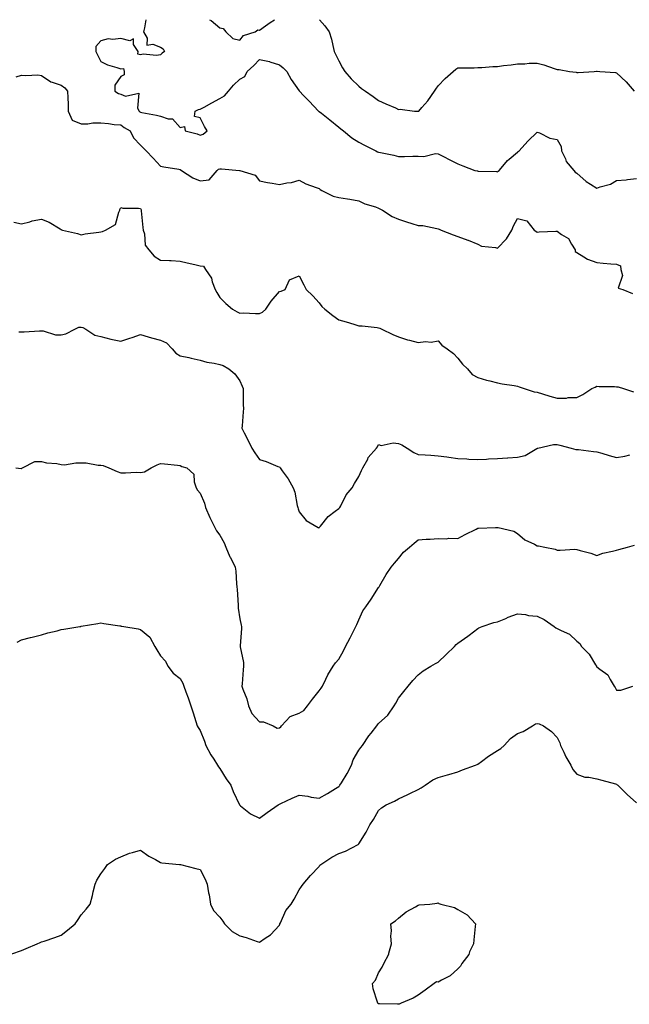
# Model space of a CAD drawing. Units: inches. Extents: x 1002803 to 1005443, y 7247738 to 7250378.
# Drawn here: x 1003787 to 1004094, y 7249881 to 7250378 of the extents above; entities that cross this region are included whole.
import ezdxf

# ---------------------------------------------------------------- set-up
doc = ezdxf.new("R2010")
doc.units = ezdxf.units.IN
doc.header["$MEASUREMENT"] = 0
doc.layers.add('Contour_10027247', color=7, linetype='Continuous', true_color=0x6d7783)

msp = doc.modelspace()

# ---------------------------------------------------------------- linework, layer by layer
at = {"layer": 'Contour_10027247'}
for points in [[(1003850.66, 7250378, 2931), (1003850.02, 7250373.89, 2931), (1003849.51, 7250371.92, 2931), (1003851.31, 7250368.66, 2931), (1003851.28, 7250365.15, 2931), (1003854.24, 7250365.73, 2931), (1003858.05, 7250364.19, 2931), (1003859.4, 7250363.27, 2931), (1003860.19, 7250361.92, 2931), (1003858.88, 7250361.09, 2931), (1003858.05, 7250360.26, 2931), (1003856.13, 7250360, 2931), (1003849.37, 7250360.6, 2931), (1003848.05, 7250360.3, 2931), (1003846.66, 7250360.53, 2931), (1003846.85, 7250361.92, 2931), (1003844.47, 7250365.5, 2931), (1003844.45, 7250368.32, 2931), (1003842.57, 7250367.4, 2931), (1003838.05, 7250368.54, 2931), (1003834.12, 7250367.99, 2931), (1003831.65, 7250368.32, 2931), (1003828.05, 7250367.36, 2931), (1003825.52, 7250364.45, 2931), (1003825.44, 7250361.92, 2931), (1003826.39, 7250360.26, 2931), (1003828.05, 7250356.83, 2931), (1003831.32, 7250355.19, 2931), (1003836.08, 7250353.89, 2931), (1003838.05, 7250353.16, 2931), (1003839.48, 7250353.35, 2931), (1003839.73, 7250351.92, 2931), (1003839.78, 7250350.19, 2931), (1003838.05, 7250349.35, 2931), (1003835.05, 7250344.92, 2931), (1003835.03, 7250341.92, 2931), (1003836.87, 7250340.74, 2931), (1003838.05, 7250340.48, 2931), (1003840.47, 7250339.5, 2931), (1003847.14, 7250341.01, 2931), (1003846.55, 7250333.42, 2931), (1003847.34, 7250331.92, 2931), (1003847.74, 7250331.61, 2931), (1003848.05, 7250331.42, 2931), (1003848.72, 7250331.25, 2931), (1003856.05, 7250329.92, 2931), (1003858.05, 7250329.26, 2931), (1003862.04, 7250327.93, 2931), (1003864.09, 7250327.96, 2931), (1003868.05, 7250323.64, 2931), (1003870.23, 7250324.1, 2931), (1003870.54, 7250321.92, 2931), (1003876.55, 7250320.42, 2931), (1003878.05, 7250319.71, 2931), (1003879.68, 7250320.29, 2931), (1003881.65, 7250321.92, 2931), (1003880.32, 7250324.19, 2931), (1003878.05, 7250328.43, 2931), (1003875.28, 7250329.15, 2931), (1003875.53, 7250331.92, 2931), (1003877.21, 7250332.76, 2931), (1003878.05, 7250332.85, 2931), (1003880.05, 7250333.92, 2931), (1003883.98, 7250335.99, 2931), (1003888.05, 7250338.22, 2931), (1003890.36, 7250339.61, 2931), (1003892.41, 7250341.92, 2931), (1003894.91, 7250345.06, 2931), (1003898.05, 7250347.93, 2931), (1003900.54, 7250349.43, 2931), (1003901.77, 7250351.92, 2931), (1003905.14, 7250354.83, 2931), (1003908.05, 7250357.88, 2931), (1003913.01, 7250356.88, 2931), (1003913.18, 7250356.79, 2931), (1003918.05, 7250355.17, 2931), (1003919.93, 7250353.8, 2931), (1003921.73, 7250351.92, 2931), (1003923.95, 7250347.82, 2931), (1003928.05, 7250342.06, 2931), (1003928.1, 7250341.97, 2931), (1003928.13, 7250341.92, 2931), (1003930.13, 7250339.84, 2931), (1003932.99, 7250336.86, 2931), (1003937.73, 7250331.92, 2931), (1003937.89, 7250331.76, 2931), (1003938.05, 7250331.67, 2931), (1003939.2, 7250330.77, 2931), (1003943.55, 7250327.42, 2931), (1003948.05, 7250323.74, 2931), (1003949.08, 7250322.95, 2931), (1003950.3, 7250321.92, 2931), (1003954.52, 7250318.39, 2931), (1003958.05, 7250316.15, 2931), (1003960.9, 7250314.77, 2931), (1003966.67, 7250311.92, 2931), (1003967.54, 7250311.41, 2931), (1003968.05, 7250311.24, 2931), (1003968.96, 7250311.01, 2931), (1003975.73, 7250309.6, 2931), (1003978.05, 7250308.96, 2931), (1003981.05, 7250308.92, 2931), (1003985.34, 7250309.21, 2931), (1003988.05, 7250309.17, 2931), (1003990.93, 7250309.04, 2931), (1003996.66, 7250310.53, 2931), (1003998.05, 7250310.41, 2931), (1004001.12, 7250308.85, 2931), (1004003.69, 7250307.56, 2931), (1004008.05, 7250305.32, 2931), (1004010.43, 7250304.3, 2931), (1004016.49, 7250301.92, 2931), (1004017.84, 7250301.71, 2931), (1004018.05, 7250301.66, 2931), (1004018.38, 7250301.59, 2931), (1004027.53, 7250301.4, 2931), (1004028.05, 7250301.24, 2931), (1004028.38, 7250301.59, 2931), (1004028.8, 7250301.92, 2931), (1004032.34, 7250306.21, 2931), (1004032.96, 7250307.01, 2931), (1004033.83, 7250307.7, 2931), (1004038.05, 7250311.24, 2931), (1004038.47, 7250311.5, 2931), (1004038.84, 7250311.92, 2931), (1004043.27, 7250316.7, 2931), (1004048.05, 7250321.2, 2931), (1004049.09, 7250320.88, 2931), (1004054.4, 7250318.27, 2931), (1004058.05, 7250317.62, 2931), (1004060.09, 7250313.96, 2931), (1004060.18, 7250311.92, 2931), (1004062.21, 7250307.76, 2931), (1004062.65, 7250306.52, 2931), (1004066.48, 7250301.92, 2931), (1004067.17, 7250301.04, 2931), (1004068.05, 7250300.67, 2931), (1004072.6, 7250296.47, 2931), (1004074.93, 7250295.04, 2931), (1004078.05, 7250292.95, 2931), (1004079.76, 7250293.63, 2931), (1004084.93, 7250295.04, 2931), (1004088.05, 7250296.95, 2931), (1004092.8, 7250297.17, 2931), (1004093.6, 7250297.47, 2931), (1004098.05, 7250297.88, 2931)], [(1003882.83, 7250378, 2932), (1003883.65, 7250377.52, 2932), (1003888.05, 7250373.82, 2932), (1003889.62, 7250373.49, 2932), (1003891.02, 7250371.92, 2932), (1003894.65, 7250368.52, 2932), (1003898.05, 7250367.71, 2932), (1003899.88, 7250370.09, 2932), (1003905.85, 7250371.92, 2932), (1003907.15, 7250372.82, 2932), (1003908.05, 7250372.75, 2932), (1003911.1, 7250374.97, 2932), (1003913.31, 7250376.66, 2932), (1003915.61, 7250378, 2932)], [(1003938.34, 7250378, 2932), (1003941.03, 7250374.9, 2932), (1003943.21, 7250371.92, 2932), (1003944.32, 7250368.19, 2932), (1003944.92, 7250365.05, 2932), (1003945.72, 7250361.92, 2932), (1003946.46, 7250360.33, 2932), (1003948.05, 7250357.17, 2932), (1003949.87, 7250353.74, 2932), (1003950.99, 7250351.92, 2932), (1003954.29, 7250348.16, 2932), (1003958.05, 7250344.46, 2932), (1003959.46, 7250343.33, 2932), (1003961.39, 7250341.92, 2932), (1003965.33, 7250339.2, 2932), (1003968.05, 7250337.28, 2932), (1003971.72, 7250335.59, 2932), (1003976.51, 7250333.46, 2932), (1003978.05, 7250332.77, 2932), (1003978.94, 7250332.81, 2932), (1003986.17, 7250331.92, 2932), (1003987.91, 7250331.78, 2932), (1003988.05, 7250331.78, 2932), (1003988.14, 7250331.83, 2932), (1003988.32, 7250331.92, 2932), (1003989.87, 7250333.74, 2932), (1003992.82, 7250337.15, 2932), (1003996.17, 7250341.92, 2932), (1003996.98, 7250342.99, 2932), (1003998.05, 7250344.63, 2932), (1004001.55, 7250348.42, 2932), (1004005.6, 7250351.92, 2932), (1004006.96, 7250353.01, 2932), (1004008.05, 7250353.7, 2932), (1004009.9, 7250353.77, 2932), (1004016.22, 7250353.75, 2932), (1004018.05, 7250353.82, 2932), (1004020.03, 7250353.9, 2932), (1004025.63, 7250354.34, 2932), (1004028.05, 7250354.43, 2932), (1004030.96, 7250354.83, 2932), (1004034.82, 7250355.15, 2932), (1004038.05, 7250355.66, 2932), (1004041.84, 7250355.71, 2932), (1004043.95, 7250356.02, 2932), (1004048.05, 7250356.06, 2932), (1004051.4, 7250355.27, 2932), (1004056.63, 7250353.34, 2932), (1004058.05, 7250352.92, 2932), (1004059.04, 7250352.91, 2932), (1004064.26, 7250351.92, 2932), (1004067.61, 7250351.48, 2932), (1004068.05, 7250351.3, 2932), (1004068.63, 7250351.34, 2932), (1004076.73, 7250351.92, 2932), (1004077.91, 7250352.06, 2932), (1004078.05, 7250352.1, 2932), (1004078.21, 7250352.08, 2932), (1004079.59, 7250351.92, 2932), (1004087.48, 7250351.35, 2932), (1004088.05, 7250351.19, 2932), (1004092.77, 7250346.64, 2932), (1004096.8, 7250341.92, 2932)], [(1003785.39, 7250349.26, 2930), (1003788.05, 7250350.01, 2930), (1003790.18, 7250349.79, 2930), (1003796.32, 7250350.19, 2930), (1003798.05, 7250349.93, 2930), (1003802.77, 7250346.64, 2930), (1003803.42, 7250346.55, 2930), (1003808.05, 7250344.91, 2930), (1003809.84, 7250343.71, 2930), (1003811.3, 7250341.92, 2930), (1003811.34, 7250338.63, 2930), (1003811.59, 7250335.46, 2930), (1003811.64, 7250331.92, 2930), (1003813.5, 7250327.37, 2930), (1003818.05, 7250325.54, 2930), (1003821.55, 7250325.42, 2930), (1003823.99, 7250325.98, 2930), (1003828.05, 7250325.9, 2930), (1003831.81, 7250325.68, 2930), (1003834.79, 7250325.18, 2930), (1003838.05, 7250324.94, 2930), (1003839.78, 7250323.65, 2930), (1003842.88, 7250321.92, 2930), (1003844.52, 7250318.39, 2930), (1003848.05, 7250314.73, 2930), (1003849.45, 7250313.32, 2930), (1003850.81, 7250311.92, 2930), (1003854.36, 7250308.23, 2930), (1003858.05, 7250304.19, 2930), (1003859.86, 7250303.73, 2930), (1003867.32, 7250302.65, 2930), (1003868.05, 7250302.5, 2930), (1003868.65, 7250301.92, 2930), (1003874.4, 7250298.27, 2930), (1003878.05, 7250296.79, 2930), (1003882.7, 7250297.27, 2930), (1003886.59, 7250301.92, 2930), (1003887.42, 7250302.55, 2930), (1003888.05, 7250302.74, 2930), (1003888.88, 7250302.75, 2930), (1003898, 7250301.92, 2930), (1003898.06, 7250301.91, 2930), (1003905.79, 7250299.66, 2930), (1003908.05, 7250296.75, 2930), (1003912.01, 7250295.88, 2930), (1003914.45, 7250295.52, 2930), (1003918.05, 7250294.81, 2930), (1003921.77, 7250295.64, 2930), (1003924.16, 7250295.81, 2930), (1003928.05, 7250297.09, 2930), (1003931.41, 7250295.28, 2930), (1003936.53, 7250293.44, 2930), (1003938.05, 7250292.79, 2930), (1003938.56, 7250292.43, 2930), (1003939.43, 7250291.92, 2930), (1003945.18, 7250289.05, 2930), (1003948.05, 7250288.36, 2930), (1003952.38, 7250287.59, 2930), (1003953.53, 7250287.4, 2930), (1003958.05, 7250286.62, 2930), (1003961.17, 7250285.05, 2930), (1003966.41, 7250283.56, 2930), (1003968.05, 7250282.95, 2930), (1003968.75, 7250282.62, 2930), (1003970.02, 7250281.92, 2930), (1003974.91, 7250278.78, 2930), (1003978.05, 7250277.32, 2930), (1003982.18, 7250276.05, 2930), (1003984.77, 7250275.2, 2930), (1003988.05, 7250274.17, 2930), (1003990.28, 7250274.15, 2930), (1003997.37, 7250272.6, 2930), (1003998.05, 7250272.59, 2930), (1003998.5, 7250272.37, 2930), (1003999.53, 7250271.92, 2930), (1004005.68, 7250269.55, 2930), (1004008.05, 7250268.69, 2930), (1004013.01, 7250266.88, 2930), (1004013.16, 7250266.81, 2930), (1004018.05, 7250264.84, 2930), (1004019.95, 7250263.82, 2930), (1004026.95, 7250263.02, 2930), (1004028.05, 7250262.69, 2930), (1004032.54, 7250267.43, 2930), (1004035.29, 7250271.92, 2930), (1004036, 7250273.97, 2930), (1004038.05, 7250277.68, 2930), (1004042.71, 7250276.58, 2930), (1004046.43, 7250271.92, 2930), (1004047.39, 7250271.26, 2930), (1004048.05, 7250270.86, 2930), (1004049.04, 7250270.93, 2930), (1004057.4, 7250271.27, 2930), (1004058.05, 7250271.31, 2930), (1004060.29, 7250269.68, 2930), (1004063.72, 7250267.59, 2930), (1004065.23, 7250264.74, 2930), (1004067.11, 7250261.92, 2930), (1004067.19, 7250261.06, 2930), (1004068.05, 7250260.6, 2930), (1004071.57, 7250258.4, 2930), (1004073.28, 7250257.15, 2930), (1004078.05, 7250255.46, 2930), (1004081.28, 7250255.15, 2930), (1004085.08, 7250254.89, 2930), (1004088.05, 7250254.61, 2930), (1004089.91, 7250253.78, 2930), (1004090.13, 7250251.92, 2930), (1004090.92, 7250249.05, 2930), (1004088.76, 7250242.63, 2930), (1004091.16, 7250241.92, 2930), (1004096.07, 7250239.94, 2930)], [(1003784.09, 7250275.88, 2929), (1003788.05, 7250274.98, 2929), (1003792.2, 7250276.07, 2929), (1003793.4, 7250276.57, 2929), (1003798.05, 7250277.38, 2929), (1003801.98, 7250275.85, 2929), (1003807.5, 7250272.47, 2929), (1003808.05, 7250272.17, 2929), (1003808.2, 7250272.07, 2929), (1003808.67, 7250271.92, 2929), (1003816.31, 7250270.18, 2929), (1003818.05, 7250269.54, 2929), (1003820.05, 7250269.92, 2929), (1003826.95, 7250270.82, 2929), (1003828.05, 7250271, 2929), (1003828.85, 7250271.12, 2929), (1003830.44, 7250271.92, 2929), (1003835.34, 7250274.63, 2929), (1003837.09, 7250280.96, 2929), (1003837.6, 7250281.92, 2929), (1003837.67, 7250282.3, 2929), (1003838.05, 7250283.3, 2929), (1003839.07, 7250282.94, 2929), (1003847.06, 7250282.91, 2929), (1003848.05, 7250282.7, 2929), (1003848.3, 7250282.17, 2929), (1003848.43, 7250281.92, 2929), (1003848.44, 7250281.53, 2929), (1003849.28, 7250273.15, 2929), (1003849.32, 7250271.92, 2929), (1003849.96, 7250270.01, 2929), (1003850.41, 7250264.28, 2929), (1003852.24, 7250261.92, 2929), (1003854.86, 7250258.73, 2929), (1003858.05, 7250256.73, 2929), (1003862.64, 7250256.51, 2929), (1003863.49, 7250256.48, 2929), (1003868.05, 7250256.28, 2929), (1003871.52, 7250255.39, 2929), (1003875.44, 7250254.53, 2929), (1003878.05, 7250253.9, 2929), (1003879.86, 7250253.73, 2929), (1003880.79, 7250251.92, 2929), (1003883.8, 7250247.67, 2929), (1003884.18, 7250245.79, 2929), (1003885.67, 7250241.92, 2929), (1003886.58, 7250240.45, 2929), (1003888.05, 7250237.96, 2929), (1003891, 7250234.87, 2929), (1003894.4, 7250231.92, 2929), (1003896.83, 7250230.7, 2929), (1003898.05, 7250230.03, 2929), (1003899.9, 7250230.07, 2929), (1003905.95, 7250229.82, 2929), (1003908.05, 7250229.87, 2929), (1003909.49, 7250230.48, 2929), (1003911.19, 7250231.92, 2929), (1003913.96, 7250236.01, 2929), (1003918.05, 7250240.83, 2929), (1003918.89, 7250241.08, 2929), (1003920.88, 7250241.92, 2929), (1003923.11, 7250246.86, 2929), (1003928.05, 7250248.87, 2929), (1003930.32, 7250244.19, 2929), (1003931.59, 7250241.92, 2929), (1003934.86, 7250238.73, 2929), (1003938.05, 7250235.24, 2929), (1003939.49, 7250233.36, 2929), (1003940.88, 7250231.92, 2929), (1003945, 7250228.87, 2929), (1003948.05, 7250226.62, 2929), (1003951.71, 7250225.58, 2929), (1003955.61, 7250224.36, 2929), (1003958.05, 7250223.64, 2929), (1003959.7, 7250223.57, 2929), (1003967.29, 7250222.68, 2929), (1003968.05, 7250222.64, 2929), (1003968.6, 7250222.47, 2929), (1003969.72, 7250221.92, 2929), (1003975.27, 7250219.14, 2929), (1003978.05, 7250218.1, 2929), (1003982.61, 7250216.48, 2929), (1003983.65, 7250216.32, 2929), (1003988.05, 7250215.18, 2929), (1003991.77, 7250215.64, 2929), (1003994.59, 7250215.38, 2929), (1003998.05, 7250216.09, 2929), (1004000, 7250213.87, 2929), (1004002.6, 7250211.92, 2929), (1004005.81, 7250209.68, 2929), (1004008.05, 7250207.24, 2929), (1004010.38, 7250204.25, 2929), (1004012.84, 7250201.92, 2929), (1004015.14, 7250199.01, 2929), (1004018.05, 7250197.53, 2929), (1004022.39, 7250196.26, 2929), (1004024.04, 7250195.93, 2929), (1004028.05, 7250194.92, 2929), (1004030.42, 7250194.29, 2929), (1004036.46, 7250193.51, 2929), (1004038.05, 7250193.17, 2929), (1004038.9, 7250192.77, 2929), (1004041.45, 7250191.92, 2929), (1004046.5, 7250190.37, 2929), (1004048.05, 7250190.1, 2929), (1004050.61, 7250189.36, 2929), (1004054.31, 7250188.18, 2929), (1004058.05, 7250187.18, 2929), (1004062.82, 7250187.15, 2929), (1004063.56, 7250187.43, 2929), (1004068.05, 7250187.37, 2929), (1004070.95, 7250189.02, 2929), (1004075.58, 7250191.92, 2929), (1004077.29, 7250192.68, 2929), (1004078.05, 7250193.08, 2929), (1004079.18, 7250193.05, 2929), (1004087.05, 7250192.92, 2929), (1004088.05, 7250192.89, 2929), (1004088.89, 7250192.76, 2929), (1004091.49, 7250191.92, 2929), (1004096.47, 7250190.34, 2929)], [(1003786.73, 7250220.6, 2928), (1003788.05, 7250220.53, 2928), (1003789.44, 7250220.53, 2928), (1003797.14, 7250221.01, 2928), (1003798.05, 7250221.01, 2928), (1003798.91, 7250221.06, 2928), (1003805.16, 7250219.03, 2928), (1003808.05, 7250219.12, 2928), (1003810.46, 7250219.51, 2928), (1003814.98, 7250221.92, 2928), (1003817.01, 7250222.96, 2928), (1003818.05, 7250222.99, 2928), (1003818.91, 7250222.78, 2928), (1003820.48, 7250221.92, 2928), (1003825.05, 7250218.92, 2928), (1003828.05, 7250218.21, 2928), (1003833.05, 7250216.92, 2928), (1003838.05, 7250215.82, 2928), (1003842.68, 7250217.29, 2928), (1003843.85, 7250217.72, 2928), (1003848.05, 7250219.18, 2928), (1003851.93, 7250218.04, 2928), (1003853.61, 7250217.48, 2928), (1003858.05, 7250216.35, 2928), (1003861.09, 7250214.96, 2928), (1003863.98, 7250211.92, 2928), (1003865.88, 7250209.75, 2928), (1003868.05, 7250208.48, 2928), (1003872.41, 7250207.56, 2928), (1003873.49, 7250207.36, 2928), (1003878.05, 7250206.32, 2928), (1003881.47, 7250205.34, 2928), (1003885.21, 7250204.76, 2928), (1003888.05, 7250204.09, 2928), (1003889.7, 7250203.57, 2928), (1003892.48, 7250201.92, 2928), (1003895.51, 7250199.38, 2928), (1003898.05, 7250195.89, 2928), (1003899.29, 7250193.16, 2928), (1003899.71, 7250191.92, 2928), (1003899.72, 7250190.25, 2928), (1003899.85, 7250183.72, 2928), (1003899.87, 7250181.92, 2928), (1003899.84, 7250180.13, 2928), (1003899.2, 7250173.07, 2928), (1003899.18, 7250171.92, 2928), (1003900.33, 7250169.64, 2928), (1003902.2, 7250166.07, 2928), (1003904.11, 7250161.92, 2928), (1003905.64, 7250159.51, 2928), (1003908.05, 7250156.18, 2928), (1003911.37, 7250155.24, 2928), (1003917.29, 7250152.68, 2928), (1003918.05, 7250152.41, 2928), (1003918.28, 7250152.15, 2928), (1003918.48, 7250151.92, 2928), (1003919.47, 7250150.5, 2928), (1003922.47, 7250146.34, 2928), (1003924.99, 7250141.92, 2928), (1003925.84, 7250139.71, 2928), (1003927.06, 7250132.91, 2928), (1003927.35, 7250131.92, 2928), (1003927.5, 7250131.37, 2928), (1003928.05, 7250129.76, 2928), (1003931.5, 7250125.37, 2928), (1003937.65, 7250121.92, 2928), (1003937.9, 7250121.77, 2928), (1003938.05, 7250121.77, 2928), (1003938.12, 7250121.85, 2928), (1003938.16, 7250121.92, 2928), (1003938.71, 7250122.58, 2928), (1003942.56, 7250127.41, 2928), (1003946.22, 7250130.09, 2928), (1003948.05, 7250131.53, 2928), (1003948.26, 7250131.71, 2928), (1003948.43, 7250131.92, 2928), (1003948.95, 7250132.82, 2928), (1003951.62, 7250138.35, 2928), (1003954.66, 7250141.92, 2928), (1003955.82, 7250144.15, 2928), (1003958.05, 7250147.68, 2928), (1003959.39, 7250150.58, 2928), (1003960.05, 7250151.92, 2928), (1003962.54, 7250156.41, 2928), (1003962.86, 7250157.11, 2928), (1003966.93, 7250161.92, 2928), (1003967.43, 7250162.54, 2928), (1003968.05, 7250163.75, 2928), (1003969.4, 7250163.27, 2928), (1003975.37, 7250164.6, 2928), (1003978.05, 7250164.21, 2928), (1003979.76, 7250163.63, 2928), (1003982.47, 7250161.92, 2928), (1003985.88, 7250159.75, 2928), (1003988.05, 7250158.67, 2928), (1003991.47, 7250158.5, 2928), (1003994.41, 7250158.28, 2928), (1003998.05, 7250158.1, 2928), (1004002.52, 7250157.45, 2928), (1004003.4, 7250157.27, 2928), (1004008.05, 7250156.68, 2928), (1004012.58, 7250156.45, 2928), (1004013.59, 7250156.38, 2928), (1004018.05, 7250156.15, 2928), (1004022.52, 7250156.39, 2928), (1004023.47, 7250156.5, 2928), (1004028.05, 7250156.71, 2928), (1004032.97, 7250157, 2928), (1004033.14, 7250157.01, 2928), (1004038.05, 7250157.28, 2928), (1004041.86, 7250158.11, 2928), (1004047.8, 7250161.67, 2928), (1004048.05, 7250161.77, 2928), (1004048.13, 7250161.84, 2928), (1004048.38, 7250161.92, 2928), (1004056.3, 7250163.67, 2928), (1004058.05, 7250163.68, 2928), (1004059.46, 7250163.33, 2928), (1004065.09, 7250161.92, 2928), (1004067.42, 7250161.29, 2928), (1004068.05, 7250161.24, 2928), (1004068.8, 7250161.17, 2928), (1004076.35, 7250160.22, 2928), (1004078.05, 7250160.09, 2928), (1004080.58, 7250159.39, 2928), (1004084.24, 7250158.11, 2928), (1004088.05, 7250157.24, 2928), (1004092.13, 7250157.84, 2928), (1004094.73, 7250158.6, 2928)], [(1003785.16, 7250151.92, 2927), (1003787.84, 7250151.71, 2927), (1003788.05, 7250151.71, 2927), (1003788.22, 7250151.75, 2927), (1003788.52, 7250151.92, 2927), (1003794.81, 7250155.16, 2927), (1003798.05, 7250155.11, 2927), (1003800.58, 7250154.45, 2927), (1003805.89, 7250154.08, 2927), (1003808.05, 7250153.66, 2927), (1003809.69, 7250153.56, 2927), (1003815.43, 7250154.54, 2927), (1003818.05, 7250154.44, 2927), (1003820.56, 7250154.43, 2927), (1003826.66, 7250153.31, 2927), (1003828.05, 7250153.31, 2927), (1003829.26, 7250153.13, 2927), (1003832.05, 7250151.92, 2927), (1003836.21, 7250150.08, 2927), (1003838.05, 7250149.5, 2927), (1003840.53, 7250149.44, 2927), (1003845.87, 7250149.74, 2927), (1003848.05, 7250149.68, 2927), (1003850.05, 7250149.92, 2927), (1003853.44, 7250151.92, 2927), (1003856.43, 7250153.54, 2927), (1003858.05, 7250154.15, 2927), (1003860.07, 7250153.94, 2927), (1003866.65, 7250153.32, 2927), (1003868.05, 7250153.17, 2927), (1003868.84, 7250152.71, 2927), (1003871.33, 7250151.92, 2927), (1003874.92, 7250148.8, 2927), (1003875.08, 7250144.89, 2927), (1003876.17, 7250141.92, 2927), (1003876.79, 7250140.66, 2927), (1003878.05, 7250139.18, 2927), (1003880.27, 7250134.14, 2927), (1003880.73, 7250131.92, 2927), (1003882.97, 7250127, 2927), (1003883.02, 7250126.89, 2927), (1003885.51, 7250121.92, 2927), (1003886.33, 7250120.2, 2927), (1003888.05, 7250117.97, 2927), (1003890.19, 7250114.06, 2927), (1003891.11, 7250111.92, 2927), (1003893.13, 7250107, 2927), (1003893.31, 7250106.66, 2927), (1003895.69, 7250101.92, 2927), (1003896.03, 7250099.9, 2927), (1003896.44, 7250093.53, 2927), (1003896.67, 7250091.92, 2927), (1003896.74, 7250090.61, 2927), (1003897.2, 7250082.77, 2927), (1003897.25, 7250081.92, 2927), (1003897.31, 7250081.18, 2927), (1003898.05, 7250075.87, 2927), (1003898.78, 7250072.65, 2927), (1003898.91, 7250071.92, 2927), (1003898.97, 7250071, 2927), (1003898.3, 7250062.17, 2927), (1003898.32, 7250061.92, 2927), (1003898.34, 7250061.63, 2927), (1003899.9, 7250053.77, 2927), (1003899.98, 7250051.92, 2927), (1003899.84, 7250050.13, 2927), (1003899.23, 7250043.1, 2927), (1003899.13, 7250041.92, 2927), (1003899.63, 7250040.34, 2927), (1003901.67, 7250035.54, 2927), (1003902.5, 7250031.92, 2927), (1003904.14, 7250028.01, 2927), (1003908.05, 7250023.81, 2927), (1003909.99, 7250023.86, 2927), (1003914.92, 7250021.92, 2927), (1003916.84, 7250020.71, 2927), (1003918.05, 7250020.85, 2927), (1003918.7, 7250021.27, 2927), (1003919.13, 7250021.92, 2927), (1003923.49, 7250026.48, 2927), (1003928.05, 7250028.22, 2927), (1003930.38, 7250029.59, 2927), (1003932.29, 7250031.92, 2927), (1003934.65, 7250035.32, 2927), (1003938.05, 7250039.51, 2927), (1003939.13, 7250040.84, 2927), (1003939.81, 7250041.92, 2927), (1003941.48, 7250045.35, 2927), (1003942.41, 7250047.56, 2927), (1003945.18, 7250051.92, 2927), (1003946.4, 7250053.57, 2927), (1003948.05, 7250055.5, 2927), (1003950.29, 7250059.68, 2927), (1003951.43, 7250061.92, 2927), (1003953.68, 7250066.29, 2927), (1003955.06, 7250068.93, 2927), (1003956.61, 7250071.92, 2927), (1003957.02, 7250072.95, 2927), (1003958.05, 7250075.33, 2927), (1003960.15, 7250079.82, 2927), (1003961.62, 7250081.92, 2927), (1003964.22, 7250085.75, 2927), (1003968.05, 7250091.6, 2927), (1003968.19, 7250091.78, 2927), (1003968.29, 7250091.92, 2927), (1003968.67, 7250092.54, 2927), (1003971.83, 7250098.14, 2927), (1003974.43, 7250101.92, 2927), (1003976.1, 7250103.87, 2927), (1003978.05, 7250106.28, 2927), (1003980.56, 7250109.41, 2927), (1003983.7, 7250111.92, 2927), (1003985.95, 7250114.02, 2927), (1003988.05, 7250115.72, 2927), (1003992.09, 7250115.96, 2927), (1003993.97, 7250116, 2927), (1003998.05, 7250116.28, 2927), (1004002.29, 7250116.16, 2927), (1004003.52, 7250116.45, 2927), (1004008.05, 7250116.38, 2927), (1004011.62, 7250118.35, 2927), (1004017.23, 7250121.1, 2927), (1004018.05, 7250121.52, 2927), (1004018.4, 7250121.57, 2927), (1004026.92, 7250121.92, 2927), (1004028.02, 7250121.95, 2927), (1004028.08, 7250121.95, 2927), (1004028.27, 7250121.92, 2927), (1004036.15, 7250120.02, 2927), (1004038.05, 7250118.89, 2927), (1004041.78, 7250115.65, 2927), (1004046.57, 7250113.4, 2927), (1004048.05, 7250112.57, 2927), (1004048.7, 7250112.57, 2927), (1004051.81, 7250111.92, 2927), (1004057.01, 7250110.88, 2927), (1004058.05, 7250110.52, 2927), (1004059.53, 7250110.44, 2927), (1004067.02, 7250110.89, 2927), (1004068.05, 7250110.82, 2927), (1004069.67, 7250110.3, 2927), (1004075.09, 7250108.96, 2927), (1004078.05, 7250107.8, 2927), (1004081.09, 7250108.88, 2927), (1004085.99, 7250109.86, 2927), (1004088.05, 7250110.45, 2927), (1004089.13, 7250110.84, 2927), (1004093.51, 7250111.92, 2927), (1004097, 7250112.97, 2927)], [(1003785.91, 7250064.06, 2926), (1003788.05, 7250065.21, 2926), (1003792.53, 7250066.4, 2926), (1003793.35, 7250066.62, 2926), (1003798.05, 7250067.81, 2926), (1003801.25, 7250068.72, 2926), (1003805.96, 7250069.83, 2926), (1003808.05, 7250070.39, 2926), (1003809.37, 7250070.6, 2926), (1003817.47, 7250071.92, 2926), (1003817.96, 7250072.01, 2926), (1003818.05, 7250072.03, 2926), (1003818.18, 7250072.05, 2926), (1003826.51, 7250073.46, 2926), (1003828.05, 7250073.83, 2926), (1003829.58, 7250073.45, 2926), (1003837.68, 7250072.29, 2926), (1003838.05, 7250072.21, 2926), (1003838.27, 7250072.14, 2926), (1003839.61, 7250071.92, 2926), (1003846.84, 7250070.71, 2926), (1003848.05, 7250070.44, 2926), (1003852.74, 7250066.61, 2926), (1003855.32, 7250061.92, 2926), (1003856.27, 7250060.14, 2926), (1003858.05, 7250057.22, 2926), (1003860.58, 7250054.45, 2926), (1003861.84, 7250051.92, 2926), (1003864.48, 7250048.35, 2926), (1003868.05, 7250045.75, 2926), (1003869.43, 7250043.3, 2926), (1003869.88, 7250041.92, 2926), (1003870.9, 7250039.07, 2926), (1003872.1, 7250035.97, 2926), (1003873.45, 7250031.92, 2926), (1003874.58, 7250028.45, 2926), (1003875.96, 7250024.01, 2926), (1003876.63, 7250021.92, 2926), (1003877.07, 7250020.94, 2926), (1003878.05, 7250019.56, 2926), (1003880.3, 7250014.17, 2926), (1003881.04, 7250011.92, 2926), (1003883.4, 7250007.27, 2926), (1003884.91, 7250005.06, 2926), (1003886.92, 7250001.92, 2926), (1003887.34, 7250001.21, 2926), (1003888.05, 7250000.4, 2926), (1003891.22, 7249995.09, 2926), (1003893.5, 7249991.92, 2926), (1003894.81, 7249988.68, 2926), (1003897.96, 7249982.01, 2926), (1003898, 7249981.92, 2926), (1003898.02, 7249981.89, 2926), (1003898.05, 7249981.83, 2926), (1003898.41, 7249981.56, 2926), (1003903.54, 7249977.41, 2926), (1003908.05, 7249975.26, 2926), (1003911.83, 7249978.14, 2926), (1003917.39, 7249981.92, 2926), (1003917.77, 7249982.2, 2926), (1003918.05, 7249982.33, 2926), (1003918.8, 7249982.67, 2926), (1003924.54, 7249985.43, 2926), (1003928.05, 7249986.89, 2926), (1003932.42, 7249986.3, 2926), (1003934.03, 7249985.94, 2926), (1003938.05, 7249985.31, 2926), (1003942.26, 7249987.71, 2926), (1003946.38, 7249990.25, 2926), (1003948.05, 7249991.26, 2926), (1003948.33, 7249991.64, 2926), (1003948.55, 7249991.92, 2926), (1003949.29, 7249993.16, 2926), (1003952.2, 7249997.77, 2926), (1003954.32, 7250001.92, 2926), (1003955.25, 7250004.72, 2926), (1003958.05, 7250009.64, 2926), (1003959.05, 7250010.92, 2926), (1003959.88, 7250011.92, 2926), (1003963.2, 7250016.77, 2926), (1003964.22, 7250018.09, 2926), (1003967.12, 7250021.92, 2926), (1003967.55, 7250022.42, 2926), (1003968.05, 7250023.01, 2926), (1003972.67, 7250027.3, 2926), (1003975.95, 7250031.92, 2926), (1003976.7, 7250033.27, 2926), (1003978.05, 7250035.86, 2926), (1003980.78, 7250039.19, 2926), (1003982.93, 7250041.92, 2926), (1003985.35, 7250044.62, 2926), (1003988.05, 7250047.63, 2926), (1003990.46, 7250049.51, 2926), (1003994.42, 7250051.92, 2926), (1003996.76, 7250053.21, 2926), (1003998.05, 7250053.97, 2926), (1004002.16, 7250057.81, 2926), (1004006.25, 7250061.92, 2926), (1004007.14, 7250062.83, 2926), (1004008.05, 7250063.58, 2926), (1004012.97, 7250067, 2926), (1004013.66, 7250067.53, 2926), (1004018.05, 7250070.92, 2926), (1004018.63, 7250071.34, 2926), (1004020.34, 7250071.92, 2926), (1004026.08, 7250073.89, 2926), (1004028.05, 7250074.23, 2926), (1004032.17, 7250076.04, 2926), (1004033.36, 7250076.61, 2926), (1004038.05, 7250078.39, 2926), (1004042.03, 7250077.94, 2926), (1004043.65, 7250077.52, 2926), (1004048.05, 7250077.14, 2926), (1004051.58, 7250075.45, 2926), (1004056.54, 7250071.92, 2926), (1004057.41, 7250071.28, 2926), (1004058.05, 7250070.99, 2926), (1004060.11, 7250069.86, 2926), (1004064.22, 7250068.09, 2926), (1004068.05, 7250064.51, 2926), (1004069.43, 7250063.3, 2926), (1004070.31, 7250061.92, 2926), (1004074.19, 7250058.06, 2926), (1004077.42, 7250052.55, 2926), (1004077.84, 7250051.92, 2926), (1004077.91, 7250051.78, 2926), (1004078.05, 7250051.61, 2926), (1004079.55, 7250050.42, 2926), (1004083.68, 7250047.55, 2926), (1004084.77, 7250045.2, 2926), (1004086.79, 7250041.92, 2926), (1004087.23, 7250041.1, 2926), (1004088.05, 7250039.77, 2926), (1004090.2, 7250039.77, 2926), (1004096.17, 7250041.92, 2926)], [(1003783.21, 7249906.76, 2925), (1003788.05, 7249908.46, 2925), (1003790.42, 7249909.55, 2925), (1003795.95, 7249911.92, 2925), (1003797.42, 7249912.55, 2925), (1003798.05, 7249912.82, 2925), (1003799.44, 7249913.31, 2925), (1003804.88, 7249915.09, 2925), (1003808.05, 7249916.3, 2925), (1003811.24, 7249918.73, 2925), (1003815.03, 7249921.92, 2925), (1003816.26, 7249923.71, 2925), (1003818.05, 7249926.54, 2925), (1003820.59, 7249929.38, 2925), (1003822.68, 7249931.92, 2925), (1003823.78, 7249936.19, 2925), (1003824.17, 7249938.04, 2925), (1003825.09, 7249941.92, 2925), (1003826.01, 7249943.96, 2925), (1003828.05, 7249947.18, 2925), (1003830.06, 7249949.91, 2925), (1003831.37, 7249951.92, 2925), (1003835.42, 7249954.55, 2925), (1003838.05, 7249955.78, 2925), (1003842.43, 7249957.54, 2925), (1003844.03, 7249957.9, 2925), (1003848.05, 7249959.16, 2925), (1003852.27, 7249956.14, 2925), (1003855.6, 7249954.37, 2925), (1003858.05, 7249952.96, 2925), (1003858.85, 7249952.72, 2925), (1003867.69, 7249951.92, 2925), (1003868, 7249951.87, 2925), (1003868.05, 7249951.85, 2925), (1003868.14, 7249951.83, 2925), (1003876, 7249949.87, 2925), (1003878.05, 7249949.42, 2925), (1003880.58, 7249944.45, 2925), (1003881.55, 7249941.92, 2925), (1003882.37, 7249937.6, 2925), (1003882.69, 7249936.56, 2925), (1003883.34, 7249931.92, 2925), (1003884.79, 7249928.66, 2925), (1003888.05, 7249925.41, 2925), (1003889.49, 7249923.36, 2925), (1003890.37, 7249921.92, 2925), (1003894.17, 7249918.04, 2925), (1003898.05, 7249915.93, 2925), (1003901.27, 7249915.14, 2925), (1003906.91, 7249913.06, 2925), (1003908.05, 7249912.73, 2925), (1003910.86, 7249914.73, 2925), (1003913.51, 7249916.46, 2925), (1003918.05, 7249921.35, 2925), (1003918.24, 7249921.73, 2925), (1003918.31, 7249921.92, 2925), (1003918.62, 7249922.49, 2925), (1003921.29, 7249928.68, 2925), (1003923.99, 7249931.92, 2925), (1003925.56, 7249934.41, 2925), (1003928.05, 7249939.07, 2925), (1003929.11, 7249940.86, 2925), (1003930.03, 7249941.92, 2925), (1003933.68, 7249946.29, 2925), (1003938.05, 7249950.87, 2925), (1003938.47, 7249951.5, 2925), (1003938.91, 7249951.92, 2925), (1003944.45, 7249955.52, 2925), (1003948.05, 7249957.4, 2925), (1003951.33, 7249958.64, 2925), (1003957.69, 7249961.92, 2925), (1003957.89, 7249962.08, 2925), (1003958.05, 7249962.28, 2925), (1003961.78, 7249968.19, 2925), (1003963.57, 7249971.92, 2925), (1003965.44, 7249974.53, 2925), (1003968.05, 7249979.13, 2925), (1003969.52, 7249980.45, 2925), (1003971.94, 7249981.92, 2925), (1003976.13, 7249983.84, 2925), (1003978.05, 7249985, 2925), (1003982.79, 7249987.18, 2925), (1003983.86, 7249987.73, 2925), (1003988.05, 7249989.78, 2925), (1003989.48, 7249990.49, 2925), (1003991.52, 7249991.92, 2925), (1003995.34, 7249994.63, 2925), (1003998.05, 7249995.78, 2925), (1004002.79, 7249997.18, 2925), (1004003.47, 7249997.34, 2925), (1004008.05, 7249998.57, 2925), (1004010.29, 7249999.68, 2925), (1004016.93, 7250001.92, 2925), (1004017.7, 7250002.27, 2925), (1004018.05, 7250002.44, 2925), (1004019.93, 7250003.8, 2925), (1004023.5, 7250006.47, 2925), (1004028.05, 7250009.32, 2925), (1004029.63, 7250010.34, 2925), (1004031.29, 7250011.92, 2925), (1004034.55, 7250015.42, 2925), (1004038.05, 7250017.94, 2925), (1004040.96, 7250019.01, 2925), (1004045.56, 7250021.92, 2925), (1004047.06, 7250022.91, 2925), (1004048.05, 7250023.06, 2925), (1004049.03, 7250022.9, 2925), (1004051.19, 7250021.92, 2925), (1004055.17, 7250019.04, 2925), (1004058.05, 7250016.03, 2925), (1004059.38, 7250013.25, 2925), (1004059.8, 7250011.92, 2925), (1004061.41, 7250008.56, 2925), (1004062.4, 7250006.27, 2925), (1004064.92, 7250001.92, 2925), (1004065.93, 7249999.8, 2925), (1004068.05, 7249997.48, 2925), (1004072.08, 7249995.95, 2925), (1004074, 7249995.97, 2925), (1004078.05, 7249995.1, 2925), (1004080.56, 7249994.43, 2925), (1004087.46, 7249992.51, 2925), (1004088.05, 7249992.35, 2925), (1004088.28, 7249992.15, 2925), (1004088.66, 7249991.92, 2925), (1004093.3, 7249987.17, 2925), (1004098.05, 7249983.04, 2925)]]:
    msp.add_polyline3d(points, dxfattribs=at)
msp.add_polyline3d([(1003978.05, 7249881.38, 2924), (1003977.53, 7249881.4, 2924), (1003968.42, 7249881.55, 2924), (1003968.05, 7249881.57, 2924), (1003967.83, 7249881.7, 2924), (1003967.59, 7249881.92, 2924), (1003967.47, 7249882.5, 2924), (1003965.33, 7249889.2, 2924), (1003964.9, 7249891.92, 2924), (1003966.47, 7249893.5, 2924), (1003968.05, 7249897.24, 2924), (1003969.91, 7249900.06, 2924), (1003970.66, 7249901.92, 2924), (1003973.28, 7249906.69, 2924), (1003973.28, 7249907.15, 2924), (1003974.51, 7249911.92, 2924), (1003974.25, 7249915.72, 2924), (1003974.57, 7249918.44, 2924), (1003974.2, 7249921.92, 2924), (1003976.51, 7249923.46, 2924), (1003978.05, 7249924.89, 2924), (1003981.93, 7249928.04, 2924), (1003986.6, 7249930.47, 2924), (1003988.05, 7249931.32, 2924), (1003988.48, 7249931.49, 2924), (1003993.81, 7249931.92, 2924), (1003997.6, 7249932.37, 2924), (1003998.05, 7249932.49, 2924), (1003998.44, 7249932.31, 2924), (1003999.45, 7249931.92, 2924), (1004006.35, 7249930.22, 2924), (1004008.05, 7249929.21, 2924), (1004012.7, 7249926.57, 2924), (1004016.86, 7249921.92, 2924), (1004016.74, 7249920.61, 2924), (1004016.09, 7249913.88, 2924), (1004015.91, 7249911.92, 2924), (1004013.95, 7249907.82, 2924), (1004013.47, 7249906.5, 2924), (1004010.04, 7249901.92, 2924), (1004009.38, 7249900.59, 2924), (1004008.05, 7249899.27, 2924), (1004004.16, 7249895.81, 2924), (1003999.69, 7249893.56, 2924), (1003998.05, 7249892.59, 2924), (1003997.27, 7249892.7, 2924), (1003996.1, 7249891.92, 2924), (1003991.51, 7249888.46, 2924), (1003988.05, 7249886.03, 2924), (1003985.54, 7249884.43, 2924), (1003979.44, 7249881.92, 2924), (1003978.49, 7249881.48, 2924)], close=True, dxfattribs=at)

doc.saveas('drawing.dxf')
